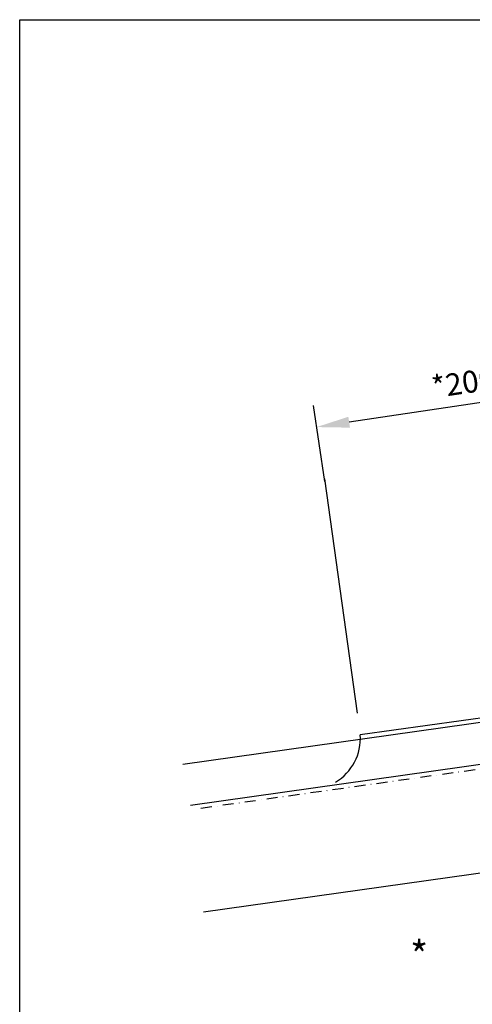
# Model space of a CAD drawing. Extents: x 627 to 3917, y -786 to 350.
# Drawn here: x 627 to 833, y -98 to 350 of the extents above; entities that cross this region are included whole.
import ezdxf

# ---------------------------------------------------------------- set-up
doc = ezdxf.new("R2010")
doc.units = 0
doc.header["$LTSCALE"] = 10
doc.linetypes.add('DASHDOT', pattern=[1, 0.5, -0.25, 0, -0.25])
doc.layers.get('DefPoints').update_dxf_attribs({"color": 250, "linetype": 'CONTINUOUS'})
for name, color, linetype in [('18', 7, 'CONTINUOUS'), ('50', 3, 'CONTINUOUS'), ('TITLE', 7, 'CONTINUOUS')]:
    doc.layers.add(name, color=color, linetype=linetype)
doc.styles.get("Standard").update_dxf_attribs({"font": 'ROMANS'})
doc.dimstyles.new('1 to 5 leader', dxfattribs={"dimscale": 5, "dimtxt": 2, "dimasz": 3, "dimexe": 2, "dimexo": 2, "dimgap": 1, "dimtad": 0, "dimdec": 0, "dimzin": 0, "dimdsep": 46, "dimtxsty": 'Standard', "dimcen": 10, "dimclrt": 256, "dimadec": 4, "dimazin": 0, "dimtfac": 1, "dimtdec": 0, "dimtix": 1, "dimtofl": 0, "dimtmove": 2, "dimatfit": 3, "dimfxl": 1, "dimtolj": 1, "dimtzin": 0, "dimarcsym": 0})

# ---------------------------------------------------------------- blocks, each defined once
blk = doc.blocks.new('*D5')
at = {"layer": '18', "color": 0, "lineweight": -2, "transparency": 16777216}
for p, q in [((933.76, 164.97), (928.6, 199.59)), ((915.24, 187.49), (777.03, 166.88)), ((765.88, 139.95), (760.72, 174.56))]:
    blk.add_line(p, q, dxfattribs=at)
at = {"layer": '18', "color": 0, "transparency": 16777216}
for points in [[(914.87, 189.96), (915.6, 185.01), (930.07, 189.7)], [(776.66, 169.36), (777.4, 164.41), (762.2, 164.67)]]:
    blk.add_solid(points, dxfattribs=at)
at = {"layer": 'DefPoints', "color": 0, "transparency": 16777216}
for p in [(762.2, 164.67), (935.23, 155.08), (767.36, 130.06)]:
    blk.add_point(p, dxfattribs=at)
at = {"layer": '18', "transparency": 16777216, "insert": (844.64, 187.18), "char_height": 10, "attachment_point": 5, "rotation": 8.4785}
blk.add_mtext('\\A1;{\\fArial|b0|i0|c0|p34;*200 min.}', dxfattribs=at)

msp = doc.modelspace()

# ---------------------------------------------------------------- linework, layer by layer
at = {"layer": '18', "color": 7, "ltscale": 10}
msp.add_line((765.81, 141.11), (780.7, 34.4), dxfattribs=at)
at = {"layer": '18'}
for p, q in [((948.12, 45.81), (701.25, 11.12)), ((950.77, 27), (704.73, -7.58)), ((921.38, -26.61), (710.76, -56.21))]:
    msp.add_line(p, q, dxfattribs=at)
at = {"layer": '18', "linetype": 'DASHDOT'}
msp.add_line((954.45, 25.5), (708.48, -9.07), dxfattribs=at)
at = {"layer": '50', "color": 3}
msp.add_line((948.28, 47.86), (782.09, 24.5), dxfattribs=at)
msp.add_arc((758.89, 22.93), 23.25, 301.0349, 3.8691, dxfattribs=at)
at = {"layer": 'TITLE'}
msp.add_lwpolyline([(626.96, 350.14), (2576.96, 350.14), (2576.96, -785.89), (626.96, -785.89)], close=True, dxfattribs=at)

# ---------------------------------------------------------------- texts
at = {"layer": '18', "insert": (635.76, -69.39), "char_height": 13, "attachment_point": 1}
msp.add_mtext_dynamic_manual_height_columns('\\pi-26,l39,t39;{\\fArial|b0|i0|c0|p34;*^IDimensions to be in accordance with NZBC Clause E2}', width=189.9768, gutter_width=65, heights=[0], dxfattribs=at)

# ---------------------------------------------------------------- dimensions: what is measured, and where the dimension line sits
at = {"layer": '18'}
dim = msp.add_aligned_dim(p1=(935.23, 155.08), p2=(767.36, 130.06), distance=-35, text='{\\fArial|b0|i0|c0|p34;*200 min.}', dimstyle='1 to 5 leader', override={"dimtad": 3}, dxfattribs=at)
dim.commit()
dim.dimension.update_dxf_attribs({"geometry": '*D5', "text_midpoint": (844.64, 187.18)})

doc.saveas('drawing.dxf')
